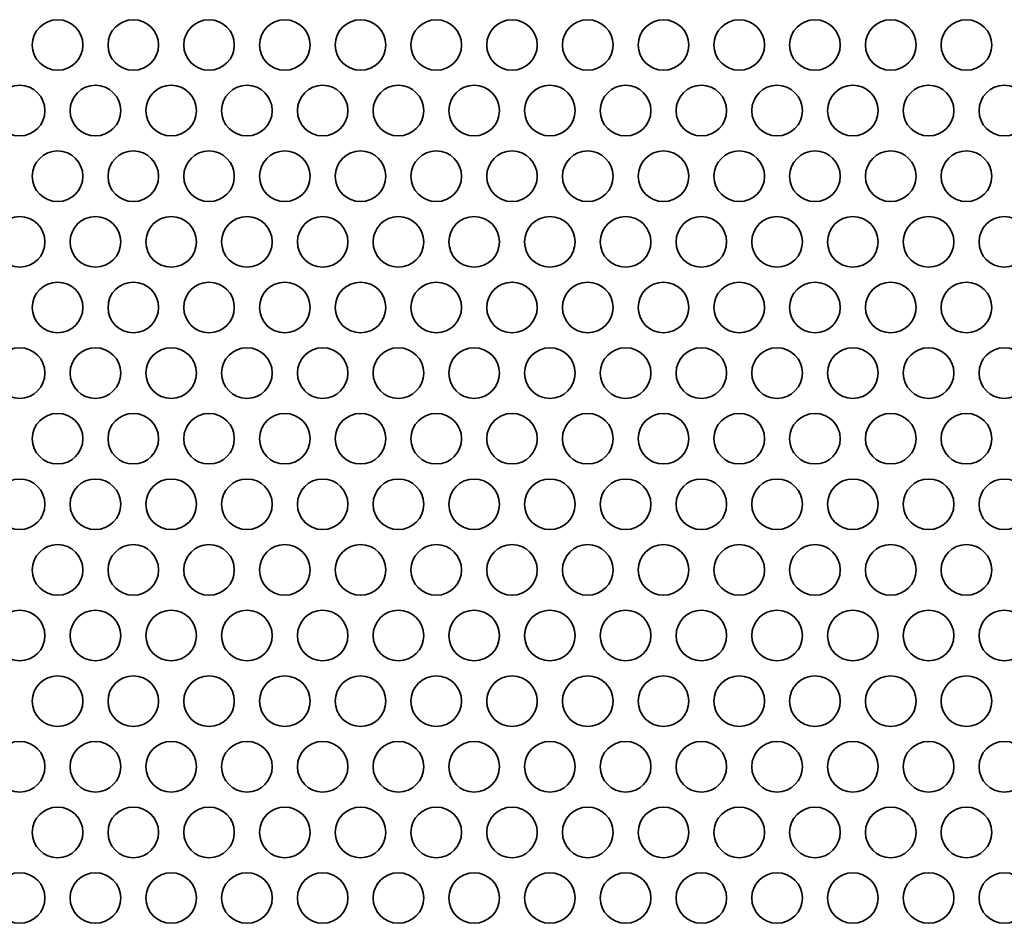
# Model space of a CAD drawing. Units: inches. Extents: x 135 to 1749, y -984 to -106.
# Drawn here: x 274 to 336, y -715 to -658 of the extents above; entities that cross this region are included whole.
import ezdxf

# ---------------------------------------------------------------- set-up
doc = ezdxf.new("R2010")
doc.units = ezdxf.units.IN
doc.header["$MEASUREMENT"] = 0
doc.layers.add('Layer 1', color=7, linetype='Continuous')

# ---------------------------------------------------------------- blocks, each defined once
blk = doc.blocks.new('block 3')
at = {"layer": 'Layer 1', "color": 7, "lineweight": 35, "true_color": 0xffffff}
for points in [[(275.109, -659.545), (275.109, -660.423), (275.822, -661.135), (276.7, -661.135), (277.578, -661.135), (278.29, -660.423), (278.29, -659.545), (278.29, -658.667), (277.578, -657.955), (276.7, -657.955), (275.822, -657.955), (275.109, -658.667), (275.109, -659.545)], [(279.87, -659.545), (279.87, -660.423), (280.582, -661.135), (281.459, -661.135), (282.338, -661.135), (283.05, -660.423), (283.05, -659.545), (283.05, -658.667), (282.338, -657.955), (281.459, -657.955), (280.582, -657.955), (279.87, -658.667), (279.87, -659.545)], [(284.63, -659.545), (284.63, -660.423), (285.341, -661.135), (286.22, -661.135), (287.098, -661.135), (287.809, -660.423), (287.809, -659.545), (287.809, -658.667), (287.098, -657.955), (286.22, -657.955), (285.341, -657.955), (284.63, -658.667), (284.63, -659.545)], [(289.39, -659.545), (289.39, -660.423), (290.102, -661.135), (290.98, -661.135), (291.858, -661.135), (292.57, -660.423), (292.57, -659.545), (292.57, -658.667), (291.858, -657.955), (290.98, -657.955), (290.102, -657.955), (289.39, -658.667), (289.39, -659.545)], [(294.15, -659.545), (294.15, -660.423), (294.862, -661.135), (295.74, -661.135), (296.618, -661.135), (297.33, -660.423), (297.33, -659.545), (297.33, -658.667), (296.618, -657.955), (295.74, -657.955), (294.862, -657.955), (294.15, -658.667), (294.15, -659.545)], [(298.91, -659.545), (298.91, -660.423), (299.621, -661.135), (300.5, -661.135), (301.378, -661.135), (302.09, -660.423), (302.09, -659.545), (302.09, -658.667), (301.378, -657.955), (300.5, -657.955), (299.621, -657.955), (298.91, -658.667), (298.91, -659.545)], [(303.67, -659.545), (303.67, -660.423), (304.381, -661.135), (305.26, -661.135), (306.138, -661.135), (306.85, -660.423), (306.85, -659.545), (306.85, -658.667), (306.138, -657.955), (305.26, -657.955), (304.381, -657.955), (303.67, -658.667), (303.67, -659.545)], [(308.43, -659.545), (308.43, -660.423), (309.142, -661.135), (310.02, -661.135), (310.898, -661.135), (311.61, -660.423), (311.61, -659.545), (311.61, -658.667), (310.898, -657.955), (310.02, -657.955), (309.142, -657.955), (308.43, -658.667), (308.43, -659.545)], [(313.189, -659.545), (313.189, -660.423), (313.902, -661.135), (314.78, -661.135), (315.658, -661.135), (316.37, -660.423), (316.37, -659.545), (316.37, -658.667), (315.658, -657.955), (314.78, -657.955), (313.902, -657.955), (313.189, -658.667), (313.189, -659.545)], [(317.95, -659.545), (317.95, -660.423), (318.662, -661.135), (319.539, -661.135), (320.418, -661.135), (321.13, -660.423), (321.13, -659.545), (321.13, -658.667), (320.418, -657.955), (319.539, -657.955), (318.662, -657.955), (317.95, -658.667), (317.95, -659.545)], [(322.71, -659.545), (322.71, -660.423), (323.421, -661.135), (324.3, -661.135), (325.178, -661.135), (325.889, -660.423), (325.889, -659.545), (325.889, -658.667), (325.178, -657.955), (324.3, -657.955), (323.421, -657.955), (322.71, -658.667), (322.71, -659.545)], [(327.469, -659.545), (327.469, -660.423), (328.182, -661.135), (329.06, -661.135), (329.938, -661.135), (330.65, -660.423), (330.65, -659.545), (330.65, -658.667), (329.938, -657.955), (329.06, -657.955), (328.182, -657.955), (327.469, -658.667), (327.469, -659.545)], [(332.23, -659.545), (332.23, -660.423), (332.942, -661.135), (333.819, -661.135), (334.698, -661.135), (335.41, -660.423), (335.41, -659.545), (335.41, -658.667), (334.698, -657.955), (333.819, -657.955), (332.942, -657.955), (332.23, -658.667), (332.23, -659.545)], [(272.73, -663.667), (272.73, -664.545), (273.441, -665.257), (274.32, -665.257), (275.198, -665.257), (275.909, -664.545), (275.909, -663.667), (275.909, -662.789), (275.198, -662.077), (274.32, -662.077), (273.441, -662.077), (272.73, -662.789), (272.73, -663.667)], [(277.49, -663.667), (277.49, -664.545), (278.201, -665.257), (279.08, -665.257), (279.958, -665.257), (280.67, -664.545), (280.67, -663.667), (280.67, -662.789), (279.958, -662.077), (279.08, -662.077), (278.201, -662.077), (277.49, -662.789), (277.49, -663.667)], [(282.25, -663.667), (282.25, -664.545), (282.962, -665.257), (283.84, -665.257), (284.718, -665.257), (285.43, -664.545), (285.43, -663.667), (285.43, -662.789), (284.718, -662.077), (283.84, -662.077), (282.962, -662.077), (282.25, -662.789), (282.25, -663.667)], [(287.01, -663.667), (287.01, -664.545), (287.721, -665.257), (288.6, -665.257), (289.478, -665.257), (290.19, -664.545), (290.19, -663.667), (290.19, -662.789), (289.478, -662.077), (288.6, -662.077), (287.721, -662.077), (287.01, -662.789), (287.01, -663.667)], [(291.77, -663.667), (291.77, -664.545), (292.481, -665.257), (293.36, -665.257), (294.238, -665.257), (294.95, -664.545), (294.95, -663.667), (294.95, -662.789), (294.238, -662.077), (293.36, -662.077), (292.481, -662.077), (291.77, -662.789), (291.77, -663.667)], [(296.53, -663.667), (296.53, -664.545), (297.241, -665.257), (298.12, -665.257), (298.998, -665.257), (299.71, -664.545), (299.71, -663.667), (299.71, -662.789), (298.998, -662.077), (298.12, -662.077), (297.241, -662.077), (296.53, -662.789), (296.53, -663.667)], [(301.289, -663.667), (301.289, -664.545), (302.002, -665.257), (302.88, -665.257), (303.758, -665.257), (304.47, -664.545), (304.47, -663.667), (304.47, -662.789), (303.758, -662.077), (302.88, -662.077), (302.002, -662.077), (301.289, -662.789), (301.289, -663.667)], [(306.05, -663.667), (306.05, -664.545), (306.762, -665.257), (307.639, -665.257), (308.518, -665.257), (309.23, -664.545), (309.23, -663.667), (309.23, -662.789), (308.518, -662.077), (307.639, -662.077), (306.762, -662.077), (306.05, -662.789), (306.05, -663.667)], [(310.81, -663.667), (310.81, -664.545), (311.521, -665.257), (312.4, -665.257), (313.278, -665.257), (313.989, -664.545), (313.989, -663.667), (313.989, -662.789), (313.278, -662.077), (312.4, -662.077), (311.521, -662.077), (310.81, -662.789), (310.81, -663.667)], [(315.57, -663.667), (315.57, -664.545), (316.281, -665.257), (317.16, -665.257), (318.038, -665.257), (318.75, -664.545), (318.75, -663.667), (318.75, -662.789), (318.038, -662.077), (317.16, -662.077), (316.281, -662.077), (315.57, -662.789), (315.57, -663.667)], [(320.33, -663.667), (320.33, -664.545), (321.042, -665.257), (321.92, -665.257), (322.798, -665.257), (323.51, -664.545), (323.51, -663.667), (323.51, -662.789), (322.798, -662.077), (321.92, -662.077), (321.042, -662.077), (320.33, -662.789), (320.33, -663.667)], [(325.09, -663.667), (325.09, -664.545), (325.801, -665.257), (326.68, -665.257), (327.558, -665.257), (328.27, -664.545), (328.27, -663.667), (328.27, -662.789), (327.558, -662.077), (326.68, -662.077), (325.801, -662.077), (325.09, -662.789), (325.09, -663.667)], [(329.85, -663.667), (329.85, -664.545), (330.561, -665.257), (331.44, -665.257), (332.318, -665.257), (333.03, -664.545), (333.03, -663.667), (333.03, -662.789), (332.318, -662.077), (331.44, -662.077), (330.561, -662.077), (329.85, -662.789), (329.85, -663.667)], [(334.61, -663.667), (334.61, -664.545), (335.321, -665.257), (336.2, -665.257), (337.078, -665.257), (337.79, -664.545), (337.79, -663.667), (337.79, -662.789), (337.078, -662.077), (336.2, -662.077), (335.321, -662.077), (334.61, -662.789), (334.61, -663.667)], [(275.109, -667.79), (275.109, -668.668), (275.822, -669.379), (276.7, -669.379), (277.578, -669.379), (278.29, -668.668), (278.29, -667.79), (278.29, -666.911), (277.578, -666.199), (276.7, -666.199), (275.822, -666.199), (275.109, -666.911), (275.109, -667.79)], [(279.87, -667.79), (279.87, -668.668), (280.582, -669.379), (281.459, -669.379), (282.338, -669.379), (283.05, -668.668), (283.05, -667.79), (283.05, -666.911), (282.338, -666.199), (281.459, -666.199), (280.582, -666.199), (279.87, -666.911), (279.87, -667.79)], [(284.63, -667.79), (284.63, -668.668), (285.341, -669.379), (286.22, -669.379), (287.098, -669.379), (287.809, -668.668), (287.809, -667.79), (287.809, -666.911), (287.098, -666.199), (286.22, -666.199), (285.341, -666.199), (284.63, -666.911), (284.63, -667.79)], [(289.39, -667.79), (289.39, -668.668), (290.102, -669.379), (290.98, -669.379), (291.858, -669.379), (292.57, -668.668), (292.57, -667.79), (292.57, -666.911), (291.858, -666.199), (290.98, -666.199), (290.102, -666.199), (289.39, -666.911), (289.39, -667.79)], [(294.15, -667.79), (294.15, -668.668), (294.862, -669.379), (295.74, -669.379), (296.618, -669.379), (297.33, -668.668), (297.33, -667.79), (297.33, -666.911), (296.618, -666.199), (295.74, -666.199), (294.862, -666.199), (294.15, -666.911), (294.15, -667.79)], [(298.91, -667.79), (298.91, -668.668), (299.621, -669.379), (300.5, -669.379), (301.378, -669.379), (302.09, -668.668), (302.09, -667.79), (302.09, -666.911), (301.378, -666.199), (300.5, -666.199), (299.621, -666.199), (298.91, -666.911), (298.91, -667.79)], [(303.67, -667.79), (303.67, -668.668), (304.381, -669.379), (305.26, -669.379), (306.138, -669.379), (306.85, -668.668), (306.85, -667.79), (306.85, -666.911), (306.138, -666.199), (305.26, -666.199), (304.381, -666.199), (303.67, -666.911), (303.67, -667.79)], [(308.43, -667.79), (308.43, -668.668), (309.142, -669.379), (310.02, -669.379), (310.898, -669.379), (311.61, -668.668), (311.61, -667.79), (311.61, -666.911), (310.898, -666.199), (310.02, -666.199), (309.142, -666.199), (308.43, -666.911), (308.43, -667.79)], [(313.189, -667.79), (313.189, -668.668), (313.902, -669.379), (314.78, -669.379), (315.658, -669.379), (316.37, -668.668), (316.37, -667.79), (316.37, -666.911), (315.658, -666.199), (314.78, -666.199), (313.902, -666.199), (313.189, -666.911), (313.189, -667.79)], [(317.95, -667.79), (317.95, -668.668), (318.662, -669.379), (319.539, -669.379), (320.418, -669.379), (321.13, -668.668), (321.13, -667.79), (321.13, -666.911), (320.418, -666.199), (319.539, -666.199), (318.662, -666.199), (317.95, -666.911), (317.95, -667.79)], [(322.71, -667.79), (322.71, -668.668), (323.421, -669.379), (324.3, -669.379), (325.178, -669.379), (325.889, -668.668), (325.889, -667.79), (325.889, -666.911), (325.178, -666.199), (324.3, -666.199), (323.421, -666.199), (322.71, -666.911), (322.71, -667.79)], [(327.469, -667.79), (327.469, -668.668), (328.182, -669.379), (329.06, -669.379), (329.938, -669.379), (330.65, -668.668), (330.65, -667.79), (330.65, -666.911), (329.938, -666.199), (329.06, -666.199), (328.182, -666.199), (327.469, -666.911), (327.469, -667.79)], [(332.23, -667.79), (332.23, -668.668), (332.942, -669.379), (333.819, -669.379), (334.698, -669.379), (335.41, -668.668), (335.41, -667.79), (335.41, -666.911), (334.698, -666.199), (333.819, -666.199), (332.942, -666.199), (332.23, -666.911), (332.23, -667.79)], [(272.73, -671.911), (272.73, -672.79), (273.441, -673.502), (274.32, -673.502), (275.198, -673.502), (275.909, -672.79), (275.909, -671.911), (275.909, -671.034), (275.198, -670.322), (274.32, -670.322), (273.441, -670.322), (272.73, -671.034), (272.73, -671.911)], [(277.49, -671.911), (277.49, -672.79), (278.201, -673.502), (279.08, -673.502), (279.958, -673.502), (280.67, -672.79), (280.67, -671.911), (280.67, -671.034), (279.958, -670.322), (279.08, -670.322), (278.201, -670.322), (277.49, -671.034), (277.49, -671.911)], [(282.25, -671.911), (282.25, -672.79), (282.962, -673.502), (283.84, -673.502), (284.718, -673.502), (285.43, -672.79), (285.43, -671.911), (285.43, -671.034), (284.718, -670.322), (283.84, -670.322), (282.962, -670.322), (282.25, -671.034), (282.25, -671.911)], [(287.01, -671.911), (287.01, -672.79), (287.721, -673.502), (288.6, -673.502), (289.478, -673.502), (290.19, -672.79), (290.19, -671.911), (290.19, -671.034), (289.478, -670.322), (288.6, -670.322), (287.721, -670.322), (287.01, -671.034), (287.01, -671.911)], [(291.77, -671.911), (291.77, -672.79), (292.481, -673.502), (293.36, -673.502), (294.238, -673.502), (294.95, -672.79), (294.95, -671.911), (294.95, -671.034), (294.238, -670.322), (293.36, -670.322), (292.481, -670.322), (291.77, -671.034), (291.77, -671.911)], [(296.53, -671.911), (296.53, -672.79), (297.241, -673.502), (298.12, -673.502), (298.998, -673.502), (299.71, -672.79), (299.71, -671.911), (299.71, -671.034), (298.998, -670.322), (298.12, -670.322), (297.241, -670.322), (296.53, -671.034), (296.53, -671.911)], [(301.289, -671.911), (301.289, -672.79), (302.002, -673.502), (302.88, -673.502), (303.758, -673.502), (304.47, -672.79), (304.47, -671.911), (304.47, -671.034), (303.758, -670.322), (302.88, -670.322), (302.002, -670.322), (301.289, -671.034), (301.289, -671.911)], [(306.05, -671.911), (306.05, -672.79), (306.762, -673.502), (307.639, -673.502), (308.518, -673.502), (309.23, -672.79), (309.23, -671.911), (309.23, -671.034), (308.518, -670.322), (307.639, -670.322), (306.762, -670.322), (306.05, -671.034), (306.05, -671.911)], [(310.81, -671.911), (310.81, -672.79), (311.521, -673.502), (312.4, -673.502), (313.278, -673.502), (313.989, -672.79), (313.989, -671.911), (313.989, -671.034), (313.278, -670.322), (312.4, -670.322), (311.521, -670.322), (310.81, -671.034), (310.81, -671.911)], [(315.57, -671.911), (315.57, -672.79), (316.281, -673.502), (317.16, -673.502), (318.038, -673.502), (318.75, -672.79), (318.75, -671.911), (318.75, -671.034), (318.038, -670.322), (317.16, -670.322), (316.281, -670.322), (315.57, -671.034), (315.57, -671.911)], [(320.33, -671.911), (320.33, -672.79), (321.042, -673.502), (321.92, -673.502), (322.798, -673.502), (323.51, -672.79), (323.51, -671.911), (323.51, -671.034), (322.798, -670.322), (321.92, -670.322), (321.042, -670.322), (320.33, -671.034), (320.33, -671.911)], [(325.09, -671.911), (325.09, -672.79), (325.801, -673.502), (326.68, -673.502), (327.558, -673.502), (328.27, -672.79), (328.27, -671.911), (328.27, -671.034), (327.558, -670.322), (326.68, -670.322), (325.801, -670.322), (325.09, -671.034), (325.09, -671.911)], [(329.85, -671.911), (329.85, -672.79), (330.561, -673.502), (331.44, -673.502), (332.318, -673.502), (333.03, -672.79), (333.03, -671.911), (333.03, -671.034), (332.318, -670.322), (331.44, -670.322), (330.561, -670.322), (329.85, -671.034), (329.85, -671.911)], [(334.61, -671.911), (334.61, -672.79), (335.321, -673.502), (336.2, -673.502), (337.078, -673.502), (337.79, -672.79), (337.79, -671.911), (337.79, -671.034), (337.078, -670.322), (336.2, -670.322), (335.321, -670.322), (334.61, -671.034), (334.61, -671.911)], [(275.109, -676.034), (275.109, -676.912), (275.822, -677.624), (276.7, -677.624), (277.578, -677.624), (278.29, -676.912), (278.29, -676.034), (278.29, -675.156), (277.578, -674.444), (276.7, -674.444), (275.822, -674.444), (275.109, -675.156), (275.109, -676.034)], [(279.87, -676.034), (279.87, -676.912), (280.582, -677.624), (281.459, -677.624), (282.338, -677.624), (283.05, -676.912), (283.05, -676.034), (283.05, -675.156), (282.338, -674.444), (281.459, -674.444), (280.582, -674.444), (279.87, -675.156), (279.87, -676.034)], [(284.63, -676.034), (284.63, -676.912), (285.341, -677.624), (286.22, -677.624), (287.098, -677.624), (287.809, -676.912), (287.809, -676.034), (287.809, -675.156), (287.098, -674.444), (286.22, -674.444), (285.341, -674.444), (284.63, -675.156), (284.63, -676.034)], [(289.39, -676.034), (289.39, -676.912), (290.102, -677.624), (290.98, -677.624), (291.858, -677.624), (292.57, -676.912), (292.57, -676.034), (292.57, -675.156), (291.858, -674.444), (290.98, -674.444), (290.102, -674.444), (289.39, -675.156), (289.39, -676.034)], [(294.15, -676.034), (294.15, -676.912), (294.862, -677.624), (295.74, -677.624), (296.618, -677.624), (297.33, -676.912), (297.33, -676.034), (297.33, -675.156), (296.618, -674.444), (295.74, -674.444), (294.862, -674.444), (294.15, -675.156), (294.15, -676.034)], [(298.91, -676.034), (298.91, -676.912), (299.621, -677.624), (300.5, -677.624), (301.378, -677.624), (302.09, -676.912), (302.09, -676.034), (302.09, -675.156), (301.378, -674.444), (300.5, -674.444), (299.621, -674.444), (298.91, -675.156), (298.91, -676.034)], [(303.67, -676.034), (303.67, -676.912), (304.381, -677.624), (305.26, -677.624), (306.138, -677.624), (306.85, -676.912), (306.85, -676.034), (306.85, -675.156), (306.138, -674.444), (305.26, -674.444), (304.381, -674.444), (303.67, -675.156), (303.67, -676.034)], [(308.43, -676.034), (308.43, -676.912), (309.142, -677.624), (310.02, -677.624), (310.898, -677.624), (311.61, -676.912), (311.61, -676.034), (311.61, -675.156), (310.898, -674.444), (310.02, -674.444), (309.142, -674.444), (308.43, -675.156), (308.43, -676.034)], [(313.189, -676.034), (313.189, -676.912), (313.902, -677.624), (314.78, -677.624), (315.658, -677.624), (316.37, -676.912), (316.37, -676.034), (316.37, -675.156), (315.658, -674.444), (314.78, -674.444), (313.902, -674.444), (313.189, -675.156), (313.189, -676.034)], [(317.95, -676.034), (317.95, -676.912), (318.662, -677.624), (319.539, -677.624), (320.418, -677.624), (321.13, -676.912), (321.13, -676.034), (321.13, -675.156), (320.418, -674.444), (319.539, -674.444), (318.662, -674.444), (317.95, -675.156), (317.95, -676.034)], [(322.71, -676.034), (322.71, -676.912), (323.421, -677.624), (324.3, -677.624), (325.178, -677.624), (325.889, -676.912), (325.889, -676.034), (325.889, -675.156), (325.178, -674.444), (324.3, -674.444), (323.421, -674.444), (322.71, -675.156), (322.71, -676.034)], [(327.469, -676.034), (327.469, -676.912), (328.182, -677.624), (329.06, -677.624), (329.938, -677.624), (330.65, -676.912), (330.65, -676.034), (330.65, -675.156), (329.938, -674.444), (329.06, -674.444), (328.182, -674.444), (327.469, -675.156), (327.469, -676.034)], [(332.23, -676.034), (332.23, -676.912), (332.942, -677.624), (333.819, -677.624), (334.698, -677.624), (335.41, -676.912), (335.41, -676.034), (335.41, -675.156), (334.698, -674.444), (333.819, -674.444), (332.942, -674.444), (332.23, -675.156), (332.23, -676.034)], [(272.73, -680.156), (272.73, -681.034), (273.441, -681.746), (274.32, -681.746), (275.198, -681.746), (275.909, -681.034), (275.909, -680.156), (275.909, -679.278), (275.198, -678.566), (274.32, -678.566), (273.441, -678.566), (272.73, -679.278), (272.73, -680.156)], [(277.49, -680.156), (277.49, -681.034), (278.201, -681.746), (279.08, -681.746), (279.958, -681.746), (280.67, -681.034), (280.67, -680.156), (280.67, -679.278), (279.958, -678.566), (279.08, -678.566), (278.201, -678.566), (277.49, -679.278), (277.49, -680.156)], [(282.25, -680.156), (282.25, -681.034), (282.962, -681.746), (283.84, -681.746), (284.718, -681.746), (285.43, -681.034), (285.43, -680.156), (285.43, -679.278), (284.718, -678.566), (283.84, -678.566), (282.962, -678.566), (282.25, -679.278), (282.25, -680.156)], [(287.01, -680.156), (287.01, -681.034), (287.721, -681.746), (288.6, -681.746), (289.478, -681.746), (290.19, -681.034), (290.19, -680.156), (290.19, -679.278), (289.478, -678.566), (288.6, -678.566), (287.721, -678.566), (287.01, -679.278), (287.01, -680.156)], [(291.77, -680.156), (291.77, -681.034), (292.481, -681.746), (293.36, -681.746), (294.238, -681.746), (294.95, -681.034), (294.95, -680.156), (294.95, -679.278), (294.238, -678.566), (293.36, -678.566), (292.481, -678.566), (291.77, -679.278), (291.77, -680.156)], [(296.53, -680.156), (296.53, -681.034), (297.241, -681.746), (298.12, -681.746), (298.998, -681.746), (299.71, -681.034), (299.71, -680.156), (299.71, -679.278), (298.998, -678.566), (298.12, -678.566), (297.241, -678.566), (296.53, -679.278), (296.53, -680.156)], [(301.289, -680.156), (301.289, -681.034), (302.002, -681.746), (302.88, -681.746), (303.758, -681.746), (304.47, -681.034), (304.47, -680.156), (304.47, -679.278), (303.758, -678.566), (302.88, -678.566), (302.002, -678.566), (301.289, -679.278), (301.289, -680.156)], [(306.05, -680.156), (306.05, -681.034), (306.762, -681.746), (307.639, -681.746), (308.518, -681.746), (309.23, -681.034), (309.23, -680.156), (309.23, -679.278), (308.518, -678.566), (307.639, -678.566), (306.762, -678.566), (306.05, -679.278), (306.05, -680.156)], [(310.81, -680.156), (310.81, -681.034), (311.521, -681.746), (312.4, -681.746), (313.278, -681.746), (313.989, -681.034), (313.989, -680.156), (313.989, -679.278), (313.278, -678.566), (312.4, -678.566), (311.521, -678.566), (310.81, -679.278), (310.81, -680.156)], [(315.57, -680.156), (315.57, -681.034), (316.281, -681.746), (317.16, -681.746), (318.038, -681.746), (318.75, -681.034), (318.75, -680.156), (318.75, -679.278), (318.038, -678.566), (317.16, -678.566), (316.281, -678.566), (315.57, -679.278), (315.57, -680.156)], [(320.33, -680.156), (320.33, -681.034), (321.042, -681.746), (321.92, -681.746), (322.798, -681.746), (323.51, -681.034), (323.51, -680.156), (323.51, -679.278), (322.798, -678.566), (321.92, -678.566), (321.042, -678.566), (320.33, -679.278), (320.33, -680.156)], [(325.09, -680.156), (325.09, -681.034), (325.801, -681.746), (326.68, -681.746), (327.558, -681.746), (328.27, -681.034), (328.27, -680.156), (328.27, -679.278), (327.558, -678.566), (326.68, -678.566), (325.801, -678.566), (325.09, -679.278), (325.09, -680.156)], [(329.85, -680.156), (329.85, -681.034), (330.561, -681.746), (331.44, -681.746), (332.318, -681.746), (333.03, -681.034), (333.03, -680.156), (333.03, -679.278), (332.318, -678.566), (331.44, -678.566), (330.561, -678.566), (329.85, -679.278), (329.85, -680.156)], [(334.61, -680.156), (334.61, -681.034), (335.321, -681.746), (336.2, -681.746), (337.078, -681.746), (337.79, -681.034), (337.79, -680.156), (337.79, -679.278), (337.078, -678.566), (336.2, -678.566), (335.321, -678.566), (334.61, -679.278), (334.61, -680.156)], [(275.109, -684.279), (275.109, -685.156), (275.822, -685.868), (276.7, -685.868), (277.578, -685.868), (278.29, -685.156), (278.29, -684.279), (278.29, -683.4), (277.578, -682.688), (276.7, -682.688), (275.822, -682.688), (275.109, -683.4), (275.109, -684.279)], [(279.87, -684.279), (279.87, -685.156), (280.582, -685.868), (281.459, -685.868), (282.338, -685.868), (283.05, -685.156), (283.05, -684.279), (283.05, -683.4), (282.338, -682.688), (281.459, -682.688), (280.582, -682.688), (279.87, -683.4), (279.87, -684.279)], [(284.63, -684.279), (284.63, -685.156), (285.341, -685.868), (286.22, -685.868), (287.098, -685.868), (287.809, -685.156), (287.809, -684.279), (287.809, -683.4), (287.098, -682.688), (286.22, -682.688), (285.341, -682.688), (284.63, -683.4), (284.63, -684.279)], [(289.39, -684.279), (289.39, -685.156), (290.102, -685.868), (290.98, -685.868), (291.858, -685.868), (292.57, -685.156), (292.57, -684.279), (292.57, -683.4), (291.858, -682.688), (290.98, -682.688), (290.102, -682.688), (289.39, -683.4), (289.39, -684.279)], [(294.15, -684.279), (294.15, -685.156), (294.862, -685.868), (295.74, -685.868), (296.618, -685.868), (297.33, -685.156), (297.33, -684.279), (297.33, -683.4), (296.618, -682.688), (295.74, -682.688), (294.862, -682.688), (294.15, -683.4), (294.15, -684.279)], [(298.91, -684.279), (298.91, -685.156), (299.621, -685.868), (300.5, -685.868), (301.378, -685.868), (302.09, -685.156), (302.09, -684.279), (302.09, -683.4), (301.378, -682.688), (300.5, -682.688), (299.621, -682.688), (298.91, -683.4), (298.91, -684.279)], [(303.67, -684.279), (303.67, -685.156), (304.381, -685.868), (305.26, -685.868), (306.138, -685.868), (306.85, -685.156), (306.85, -684.279), (306.85, -683.4), (306.138, -682.688), (305.26, -682.688), (304.381, -682.688), (303.67, -683.4), (303.67, -684.279)], [(308.43, -684.279), (308.43, -685.156), (309.142, -685.868), (310.02, -685.868), (310.898, -685.868), (311.61, -685.156), (311.61, -684.279), (311.61, -683.4), (310.898, -682.688), (310.02, -682.688), (309.142, -682.688), (308.43, -683.4), (308.43, -684.279)], [(313.189, -684.279), (313.189, -685.156), (313.902, -685.868), (314.78, -685.868), (315.658, -685.868), (316.37, -685.156), (316.37, -684.279), (316.37, -683.4), (315.658, -682.688), (314.78, -682.688), (313.902, -682.688), (313.189, -683.4), (313.189, -684.279)], [(317.95, -684.279), (317.95, -685.156), (318.662, -685.868), (319.539, -685.868), (320.418, -685.868), (321.13, -685.156), (321.13, -684.279), (321.13, -683.4), (320.418, -682.688), (319.539, -682.688), (318.662, -682.688), (317.95, -683.4), (317.95, -684.279)], [(322.71, -684.279), (322.71, -685.156), (323.421, -685.868), (324.3, -685.868), (325.178, -685.868), (325.889, -685.156), (325.889, -684.279), (325.889, -683.4), (325.178, -682.688), (324.3, -682.688), (323.421, -682.688), (322.71, -683.4), (322.71, -684.279)], [(327.469, -684.279), (327.469, -685.156), (328.182, -685.868), (329.06, -685.868), (329.938, -685.868), (330.65, -685.156), (330.65, -684.279), (330.65, -683.4), (329.938, -682.688), (329.06, -682.688), (328.182, -682.688), (327.469, -683.4), (327.469, -684.279)], [(332.23, -684.279), (332.23, -685.156), (332.942, -685.868), (333.819, -685.868), (334.698, -685.868), (335.41, -685.156), (335.41, -684.279), (335.41, -683.4), (334.698, -682.688), (333.819, -682.688), (332.942, -682.688), (332.23, -683.4), (332.23, -684.279)], [(272.73, -688.401), (272.73, -689.279), (273.441, -689.991), (274.32, -689.991), (275.198, -689.991), (275.909, -689.279), (275.909, -688.401), (275.909, -687.523), (275.198, -686.811), (274.32, -686.811), (273.441, -686.811), (272.73, -687.523), (272.73, -688.401)], [(277.49, -688.401), (277.49, -689.279), (278.201, -689.991), (279.08, -689.991), (279.958, -689.991), (280.67, -689.279), (280.67, -688.401), (280.67, -687.523), (279.958, -686.811), (279.08, -686.811), (278.201, -686.811), (277.49, -687.523), (277.49, -688.401)], [(282.25, -688.401), (282.25, -689.279), (282.962, -689.991), (283.84, -689.991), (284.718, -689.991), (285.43, -689.279), (285.43, -688.401), (285.43, -687.523), (284.718, -686.811), (283.84, -686.811), (282.962, -686.811), (282.25, -687.523), (282.25, -688.401)], [(287.01, -688.401), (287.01, -689.279), (287.721, -689.991), (288.6, -689.991), (289.478, -689.991), (290.19, -689.279), (290.19, -688.401), (290.19, -687.523), (289.478, -686.811), (288.6, -686.811), (287.721, -686.811), (287.01, -687.523), (287.01, -688.401)], [(291.77, -688.401), (291.77, -689.279), (292.481, -689.991), (293.36, -689.991), (294.238, -689.991), (294.95, -689.279), (294.95, -688.401), (294.95, -687.523), (294.238, -686.811), (293.36, -686.811), (292.481, -686.811), (291.77, -687.523), (291.77, -688.401)], [(296.53, -688.401), (296.53, -689.279), (297.241, -689.991), (298.12, -689.991), (298.998, -689.991), (299.71, -689.279), (299.71, -688.401), (299.71, -687.523), (298.998, -686.811), (298.12, -686.811), (297.241, -686.811), (296.53, -687.523), (296.53, -688.401)], [(301.289, -688.401), (301.289, -689.279), (302.002, -689.991), (302.88, -689.991), (303.758, -689.991), (304.47, -689.279), (304.47, -688.401), (304.47, -687.523), (303.758, -686.811), (302.88, -686.811), (302.002, -686.811), (301.289, -687.523), (301.289, -688.401)], [(306.05, -688.401), (306.05, -689.279), (306.762, -689.991), (307.639, -689.991), (308.518, -689.991), (309.23, -689.279), (309.23, -688.401), (309.23, -687.523), (308.518, -686.811), (307.639, -686.811), (306.762, -686.811), (306.05, -687.523), (306.05, -688.401)], [(310.81, -688.401), (310.81, -689.279), (311.521, -689.991), (312.4, -689.991), (313.278, -689.991), (313.989, -689.279), (313.989, -688.401), (313.989, -687.523), (313.278, -686.811), (312.4, -686.811), (311.521, -686.811), (310.81, -687.523), (310.81, -688.401)], [(315.57, -688.401), (315.57, -689.279), (316.281, -689.991), (317.16, -689.991), (318.038, -689.991), (318.75, -689.279), (318.75, -688.401), (318.75, -687.523), (318.038, -686.811), (317.16, -686.811), (316.281, -686.811), (315.57, -687.523), (315.57, -688.401)], [(320.33, -688.401), (320.33, -689.279), (321.042, -689.991), (321.92, -689.991), (322.798, -689.991), (323.51, -689.279), (323.51, -688.401), (323.51, -687.523), (322.798, -686.811), (321.92, -686.811), (321.042, -686.811), (320.33, -687.523), (320.33, -688.401)], [(325.09, -688.401), (325.09, -689.279), (325.801, -689.991), (326.68, -689.991), (327.558, -689.991), (328.27, -689.279), (328.27, -688.401), (328.27, -687.523), (327.558, -686.811), (326.68, -686.811), (325.801, -686.811), (325.09, -687.523), (325.09, -688.401)], [(329.85, -688.401), (329.85, -689.279), (330.561, -689.991), (331.44, -689.991), (332.318, -689.991), (333.03, -689.279), (333.03, -688.401), (333.03, -687.523), (332.318, -686.811), (331.44, -686.811), (330.561, -686.811), (329.85, -687.523), (329.85, -688.401)], [(334.61, -688.401), (334.61, -689.279), (335.321, -689.991), (336.2, -689.991), (337.078, -689.991), (337.79, -689.279), (337.79, -688.401), (337.79, -687.523), (337.078, -686.811), (336.2, -686.811), (335.321, -686.811), (334.61, -687.523), (334.61, -688.401)], [(275.109, -692.523), (275.109, -693.401), (275.822, -694.113), (276.7, -694.113), (277.578, -694.113), (278.29, -693.401), (278.29, -692.523), (278.29, -691.645), (277.578, -690.933), (276.7, -690.933), (275.822, -690.933), (275.109, -691.645), (275.109, -692.523)], [(279.87, -692.523), (279.87, -693.401), (280.582, -694.113), (281.459, -694.113), (282.338, -694.113), (283.05, -693.401), (283.05, -692.523), (283.05, -691.645), (282.338, -690.933), (281.459, -690.933), (280.582, -690.933), (279.87, -691.645), (279.87, -692.523)], [(284.63, -692.523), (284.63, -693.401), (285.341, -694.113), (286.22, -694.113), (287.098, -694.113), (287.809, -693.401), (287.809, -692.523), (287.809, -691.645), (287.098, -690.933), (286.22, -690.933), (285.341, -690.933), (284.63, -691.645), (284.63, -692.523)], [(289.39, -692.523), (289.39, -693.401), (290.102, -694.113), (290.98, -694.113), (291.858, -694.113), (292.57, -693.401), (292.57, -692.523), (292.57, -691.645), (291.858, -690.933), (290.98, -690.933), (290.102, -690.933), (289.39, -691.645), (289.39, -692.523)], [(294.15, -692.523), (294.15, -693.401), (294.862, -694.113), (295.74, -694.113), (296.618, -694.113), (297.33, -693.401), (297.33, -692.523), (297.33, -691.645), (296.618, -690.933), (295.74, -690.933), (294.862, -690.933), (294.15, -691.645), (294.15, -692.523)], [(298.91, -692.523), (298.91, -693.401), (299.621, -694.113), (300.5, -694.113), (301.378, -694.113), (302.09, -693.401), (302.09, -692.523), (302.09, -691.645), (301.378, -690.933), (300.5, -690.933), (299.621, -690.933), (298.91, -691.645), (298.91, -692.523)], [(303.67, -692.523), (303.67, -693.401), (304.381, -694.113), (305.26, -694.113), (306.138, -694.113), (306.85, -693.401), (306.85, -692.523), (306.85, -691.645), (306.138, -690.933), (305.26, -690.933), (304.381, -690.933), (303.67, -691.645), (303.67, -692.523)], [(308.43, -692.523), (308.43, -693.401), (309.142, -694.113), (310.02, -694.113), (310.898, -694.113), (311.61, -693.401), (311.61, -692.523), (311.61, -691.645), (310.898, -690.933), (310.02, -690.933), (309.142, -690.933), (308.43, -691.645), (308.43, -692.523)], [(313.189, -692.523), (313.189, -693.401), (313.902, -694.113), (314.78, -694.113), (315.658, -694.113), (316.37, -693.401), (316.37, -692.523), (316.37, -691.645), (315.658, -690.933), (314.78, -690.933), (313.902, -690.933), (313.189, -691.645), (313.189, -692.523)], [(317.95, -692.523), (317.95, -693.401), (318.662, -694.113), (319.539, -694.113), (320.418, -694.113), (321.13, -693.401), (321.13, -692.523), (321.13, -691.645), (320.418, -690.933), (319.539, -690.933), (318.662, -690.933), (317.95, -691.645), (317.95, -692.523)], [(322.71, -692.523), (322.71, -693.401), (323.421, -694.113), (324.3, -694.113), (325.178, -694.113), (325.889, -693.401), (325.889, -692.523), (325.889, -691.645), (325.178, -690.933), (324.3, -690.933), (323.421, -690.933), (322.71, -691.645), (322.71, -692.523)], [(327.469, -692.523), (327.469, -693.401), (328.182, -694.113), (329.06, -694.113), (329.938, -694.113), (330.65, -693.401), (330.65, -692.523), (330.65, -691.645), (329.938, -690.933), (329.06, -690.933), (328.182, -690.933), (327.469, -691.645), (327.469, -692.523)], [(332.23, -692.523), (332.23, -693.401), (332.942, -694.113), (333.819, -694.113), (334.698, -694.113), (335.41, -693.401), (335.41, -692.523), (335.41, -691.645), (334.698, -690.933), (333.819, -690.933), (332.942, -690.933), (332.23, -691.645), (332.23, -692.523)], [(272.73, -696.645), (272.73, -697.524), (273.441, -698.235), (274.32, -698.235), (275.198, -698.235), (275.909, -697.524), (275.909, -696.645), (275.909, -695.767), (275.198, -695.056), (274.32, -695.056), (273.441, -695.056), (272.73, -695.767), (272.73, -696.645)], [(277.49, -696.645), (277.49, -697.524), (278.201, -698.235), (279.08, -698.235), (279.958, -698.235), (280.67, -697.524), (280.67, -696.645), (280.67, -695.767), (279.958, -695.056), (279.08, -695.056), (278.201, -695.056), (277.49, -695.767), (277.49, -696.645)], [(282.25, -696.645), (282.25, -697.524), (282.962, -698.235), (283.84, -698.235), (284.718, -698.235), (285.43, -697.524), (285.43, -696.645), (285.43, -695.767), (284.718, -695.056), (283.84, -695.056), (282.962, -695.056), (282.25, -695.767), (282.25, -696.645)], [(287.01, -696.645), (287.01, -697.524), (287.721, -698.235), (288.6, -698.235), (289.478, -698.235), (290.19, -697.524), (290.19, -696.645), (290.19, -695.767), (289.478, -695.056), (288.6, -695.056), (287.721, -695.056), (287.01, -695.767), (287.01, -696.645)], [(291.77, -696.645), (291.77, -697.524), (292.481, -698.235), (293.36, -698.235), (294.238, -698.235), (294.95, -697.524), (294.95, -696.645), (294.95, -695.767), (294.238, -695.056), (293.36, -695.056), (292.481, -695.056), (291.77, -695.767), (291.77, -696.645)], [(296.53, -696.645), (296.53, -697.524), (297.241, -698.235), (298.12, -698.235), (298.998, -698.235), (299.71, -697.524), (299.71, -696.645), (299.71, -695.767), (298.998, -695.056), (298.12, -695.056), (297.241, -695.056), (296.53, -695.767), (296.53, -696.645)], [(301.289, -696.645), (301.289, -697.524), (302.002, -698.235), (302.88, -698.235), (303.758, -698.235), (304.47, -697.524), (304.47, -696.645), (304.47, -695.767), (303.758, -695.056), (302.88, -695.056), (302.002, -695.056), (301.289, -695.767), (301.289, -696.645)], [(306.05, -696.645), (306.05, -697.524), (306.762, -698.235), (307.639, -698.235), (308.518, -698.235), (309.23, -697.524), (309.23, -696.645), (309.23, -695.767), (308.518, -695.056), (307.639, -695.056), (306.762, -695.056), (306.05, -695.767), (306.05, -696.645)], [(310.81, -696.645), (310.81, -697.524), (311.521, -698.235), (312.4, -698.235), (313.278, -698.235), (313.989, -697.524), (313.989, -696.645), (313.989, -695.767), (313.278, -695.056), (312.4, -695.056), (311.521, -695.056), (310.81, -695.767), (310.81, -696.645)], [(315.57, -696.645), (315.57, -697.524), (316.281, -698.235), (317.16, -698.235), (318.038, -698.235), (318.75, -697.524), (318.75, -696.645), (318.75, -695.767), (318.038, -695.056), (317.16, -695.056), (316.281, -695.056), (315.57, -695.767), (315.57, -696.645)], [(320.33, -696.645), (320.33, -697.524), (321.042, -698.235), (321.92, -698.235), (322.798, -698.235), (323.51, -697.524), (323.51, -696.645), (323.51, -695.767), (322.798, -695.056), (321.92, -695.056), (321.042, -695.056), (320.33, -695.767), (320.33, -696.645)], [(325.09, -696.645), (325.09, -697.524), (325.801, -698.235), (326.68, -698.235), (327.558, -698.235), (328.27, -697.524), (328.27, -696.645), (328.27, -695.767), (327.558, -695.056), (326.68, -695.056), (325.801, -695.056), (325.09, -695.767), (325.09, -696.645)], [(329.85, -696.645), (329.85, -697.524), (330.561, -698.235), (331.44, -698.235), (332.318, -698.235), (333.03, -697.524), (333.03, -696.645), (333.03, -695.767), (332.318, -695.056), (331.44, -695.056), (330.561, -695.056), (329.85, -695.767), (329.85, -696.645)], [(334.61, -696.645), (334.61, -697.524), (335.321, -698.235), (336.2, -698.235), (337.078, -698.235), (337.79, -697.524), (337.79, -696.645), (337.79, -695.767), (337.078, -695.056), (336.2, -695.056), (335.321, -695.056), (334.61, -695.767), (334.61, -696.645)], [(275.109, -700.768), (275.109, -701.646), (275.822, -702.358), (276.7, -702.358), (277.578, -702.358), (278.29, -701.646), (278.29, -700.768), (278.29, -699.89), (277.578, -699.177), (276.7, -699.177), (275.822, -699.177), (275.109, -699.89), (275.109, -700.768)], [(279.87, -700.768), (279.87, -701.646), (280.582, -702.358), (281.459, -702.358), (282.338, -702.358), (283.05, -701.646), (283.05, -700.768), (283.05, -699.89), (282.338, -699.177), (281.459, -699.177), (280.582, -699.177), (279.87, -699.89), (279.87, -700.768)], [(284.63, -700.768), (284.63, -701.646), (285.341, -702.358), (286.22, -702.358), (287.098, -702.358), (287.809, -701.646), (287.809, -700.768), (287.809, -699.89), (287.098, -699.177), (286.22, -699.177), (285.341, -699.177), (284.63, -699.89), (284.63, -700.768)], [(289.39, -700.768), (289.39, -701.646), (290.102, -702.358), (290.98, -702.358), (291.858, -702.358), (292.57, -701.646), (292.57, -700.768), (292.57, -699.89), (291.858, -699.177), (290.98, -699.177), (290.102, -699.177), (289.39, -699.89), (289.39, -700.768)], [(294.15, -700.768), (294.15, -701.646), (294.862, -702.358), (295.74, -702.358), (296.618, -702.358), (297.33, -701.646), (297.33, -700.768), (297.33, -699.89), (296.618, -699.177), (295.74, -699.177), (294.862, -699.177), (294.15, -699.89), (294.15, -700.768)], [(298.91, -700.768), (298.91, -701.646), (299.621, -702.358), (300.5, -702.358), (301.378, -702.358), (302.09, -701.646), (302.09, -700.768), (302.09, -699.89), (301.378, -699.177), (300.5, -699.177), (299.621, -699.177), (298.91, -699.89), (298.91, -700.768)], [(303.67, -700.768), (303.67, -701.646), (304.381, -702.358), (305.26, -702.358), (306.138, -702.358), (306.85, -701.646), (306.85, -700.768), (306.85, -699.89), (306.138, -699.177), (305.26, -699.177), (304.381, -699.177), (303.67, -699.89), (303.67, -700.768)], [(308.43, -700.768), (308.43, -701.646), (309.142, -702.358), (310.02, -702.358), (310.898, -702.358), (311.61, -701.646), (311.61, -700.768), (311.61, -699.89), (310.898, -699.177), (310.02, -699.177), (309.142, -699.177), (308.43, -699.89), (308.43, -700.768)], [(313.189, -700.768), (313.189, -701.646), (313.902, -702.358), (314.78, -702.358), (315.658, -702.358), (316.37, -701.646), (316.37, -700.768), (316.37, -699.89), (315.658, -699.177), (314.78, -699.177), (313.902, -699.177), (313.189, -699.89), (313.189, -700.768)], [(317.95, -700.768), (317.95, -701.646), (318.662, -702.358), (319.539, -702.358), (320.418, -702.358), (321.13, -701.646), (321.13, -700.768), (321.13, -699.89), (320.418, -699.177), (319.539, -699.177), (318.662, -699.177), (317.95, -699.89), (317.95, -700.768)], [(322.71, -700.768), (322.71, -701.646), (323.421, -702.358), (324.3, -702.358), (325.178, -702.358), (325.889, -701.646), (325.889, -700.768), (325.889, -699.89), (325.178, -699.177), (324.3, -699.177), (323.421, -699.177), (322.71, -699.89), (322.71, -700.768)], [(327.469, -700.768), (327.469, -701.646), (328.182, -702.358), (329.06, -702.358), (329.938, -702.358), (330.65, -701.646), (330.65, -700.768), (330.65, -699.89), (329.938, -699.177), (329.06, -699.177), (328.182, -699.177), (327.469, -699.89), (327.469, -700.768)], [(332.23, -700.768), (332.23, -701.646), (332.942, -702.358), (333.819, -702.358), (334.698, -702.358), (335.41, -701.646), (335.41, -700.768), (335.41, -699.89), (334.698, -699.177), (333.819, -699.177), (332.942, -699.177), (332.23, -699.89), (332.23, -700.768)], [(272.73, -704.89), (272.73, -705.768), (273.441, -706.48), (274.32, -706.48), (275.198, -706.48), (275.909, -705.768), (275.909, -704.89), (275.909, -704.011), (275.198, -703.3), (274.32, -703.3), (273.441, -703.3), (272.73, -704.011), (272.73, -704.89)], [(277.49, -704.89), (277.49, -705.768), (278.201, -706.48), (279.08, -706.48), (279.958, -706.48), (280.67, -705.768), (280.67, -704.89), (280.67, -704.011), (279.958, -703.3), (279.08, -703.3), (278.201, -703.3), (277.49, -704.011), (277.49, -704.89)], [(282.25, -704.89), (282.25, -705.768), (282.962, -706.48), (283.84, -706.48), (284.718, -706.48), (285.43, -705.768), (285.43, -704.89), (285.43, -704.011), (284.718, -703.3), (283.84, -703.3), (282.962, -703.3), (282.25, -704.011), (282.25, -704.89)], [(287.01, -704.89), (287.01, -705.768), (287.721, -706.48), (288.6, -706.48), (289.478, -706.48), (290.19, -705.768), (290.19, -704.89), (290.19, -704.011), (289.478, -703.3), (288.6, -703.3), (287.721, -703.3), (287.01, -704.011), (287.01, -704.89)], [(291.77, -704.89), (291.77, -705.768), (292.481, -706.48), (293.36, -706.48), (294.238, -706.48), (294.95, -705.768), (294.95, -704.89), (294.95, -704.011), (294.238, -703.3), (293.36, -703.3), (292.481, -703.3), (291.77, -704.011), (291.77, -704.89)], [(296.53, -704.89), (296.53, -705.768), (297.241, -706.48), (298.12, -706.48), (298.998, -706.48), (299.71, -705.768), (299.71, -704.89), (299.71, -704.011), (298.998, -703.3), (298.12, -703.3), (297.241, -703.3), (296.53, -704.011), (296.53, -704.89)], [(301.289, -704.89), (301.289, -705.768), (302.002, -706.48), (302.88, -706.48), (303.758, -706.48), (304.47, -705.768), (304.47, -704.89), (304.47, -704.011), (303.758, -703.3), (302.88, -703.3), (302.002, -703.3), (301.289, -704.011), (301.289, -704.89)], [(306.05, -704.89), (306.05, -705.768), (306.762, -706.48), (307.639, -706.48), (308.518, -706.48), (309.23, -705.768), (309.23, -704.89), (309.23, -704.011), (308.518, -703.3), (307.639, -703.3), (306.762, -703.3), (306.05, -704.011), (306.05, -704.89)], [(310.81, -704.89), (310.81, -705.768), (311.521, -706.48), (312.4, -706.48), (313.278, -706.48), (313.989, -705.768), (313.989, -704.89), (313.989, -704.011), (313.278, -703.3), (312.4, -703.3), (311.521, -703.3), (310.81, -704.011), (310.81, -704.89)], [(315.57, -704.89), (315.57, -705.768), (316.281, -706.48), (317.16, -706.48), (318.038, -706.48), (318.75, -705.768), (318.75, -704.89), (318.75, -704.011), (318.038, -703.3), (317.16, -703.3), (316.281, -703.3), (315.57, -704.011), (315.57, -704.89)], [(320.33, -704.89), (320.33, -705.768), (321.042, -706.48), (321.92, -706.48), (322.798, -706.48), (323.51, -705.768), (323.51, -704.89), (323.51, -704.011), (322.798, -703.3), (321.92, -703.3), (321.042, -703.3), (320.33, -704.011), (320.33, -704.89)], [(325.09, -704.89), (325.09, -705.768), (325.801, -706.48), (326.68, -706.48), (327.558, -706.48), (328.27, -705.768), (328.27, -704.89), (328.27, -704.011), (327.558, -703.3), (326.68, -703.3), (325.801, -703.3), (325.09, -704.011), (325.09, -704.89)], [(329.85, -704.89), (329.85, -705.768), (330.561, -706.48), (331.44, -706.48), (332.318, -706.48), (333.03, -705.768), (333.03, -704.89), (333.03, -704.011), (332.318, -703.3), (331.44, -703.3), (330.561, -703.3), (329.85, -704.011), (329.85, -704.89)], [(334.61, -704.89), (334.61, -705.768), (335.321, -706.48), (336.2, -706.48), (337.078, -706.48), (337.79, -705.768), (337.79, -704.89), (337.79, -704.011), (337.078, -703.3), (336.2, -703.3), (335.321, -703.3), (334.61, -704.011), (334.61, -704.89)], [(275.109, -709.012), (275.109, -709.89), (275.822, -710.602), (276.7, -710.602), (277.578, -710.602), (278.29, -709.89), (278.29, -709.012), (278.29, -708.134), (277.578, -707.422), (276.7, -707.422), (275.822, -707.422), (275.109, -708.134), (275.109, -709.012)], [(279.87, -709.012), (279.87, -709.89), (280.582, -710.602), (281.459, -710.602), (282.338, -710.602), (283.05, -709.89), (283.05, -709.012), (283.05, -708.134), (282.338, -707.422), (281.459, -707.422), (280.582, -707.422), (279.87, -708.134), (279.87, -709.012)], [(284.63, -709.012), (284.63, -709.89), (285.341, -710.602), (286.22, -710.602), (287.098, -710.602), (287.809, -709.89), (287.809, -709.012), (287.809, -708.134), (287.098, -707.422), (286.22, -707.422), (285.341, -707.422), (284.63, -708.134), (284.63, -709.012)], [(289.39, -709.012), (289.39, -709.89), (290.102, -710.602), (290.98, -710.602), (291.858, -710.602), (292.57, -709.89), (292.57, -709.012), (292.57, -708.134), (291.858, -707.422), (290.98, -707.422), (290.102, -707.422), (289.39, -708.134), (289.39, -709.012)], [(294.15, -709.012), (294.15, -709.89), (294.862, -710.602), (295.74, -710.602), (296.618, -710.602), (297.33, -709.89), (297.33, -709.012), (297.33, -708.134), (296.618, -707.422), (295.74, -707.422), (294.862, -707.422), (294.15, -708.134), (294.15, -709.012)], [(298.91, -709.012), (298.91, -709.89), (299.621, -710.602), (300.5, -710.602), (301.378, -710.602), (302.09, -709.89), (302.09, -709.012), (302.09, -708.134), (301.378, -707.422), (300.5, -707.422), (299.621, -707.422), (298.91, -708.134), (298.91, -709.012)], [(303.67, -709.012), (303.67, -709.89), (304.381, -710.602), (305.26, -710.602), (306.138, -710.602), (306.85, -709.89), (306.85, -709.012), (306.85, -708.134), (306.138, -707.422), (305.26, -707.422), (304.381, -707.422), (303.67, -708.134), (303.67, -709.012)], [(308.43, -709.012), (308.43, -709.89), (309.142, -710.602), (310.02, -710.602), (310.898, -710.602), (311.61, -709.89), (311.61, -709.012), (311.61, -708.134), (310.898, -707.422), (310.02, -707.422), (309.142, -707.422), (308.43, -708.134), (308.43, -709.012)], [(313.189, -709.012), (313.189, -709.89), (313.902, -710.602), (314.78, -710.602), (315.658, -710.602), (316.37, -709.89), (316.37, -709.012), (316.37, -708.134), (315.658, -707.422), (314.78, -707.422), (313.902, -707.422), (313.189, -708.134), (313.189, -709.012)], [(317.95, -709.012), (317.95, -709.89), (318.662, -710.602), (319.539, -710.602), (320.418, -710.602), (321.13, -709.89), (321.13, -709.012), (321.13, -708.134), (320.418, -707.422), (319.539, -707.422), (318.662, -707.422), (317.95, -708.134), (317.95, -709.012)], [(322.71, -709.012), (322.71, -709.89), (323.421, -710.602), (324.3, -710.602), (325.178, -710.602), (325.889, -709.89), (325.889, -709.012), (325.889, -708.134), (325.178, -707.422), (324.3, -707.422), (323.421, -707.422), (322.71, -708.134), (322.71, -709.012)], [(327.469, -709.012), (327.469, -709.89), (328.182, -710.602), (329.06, -710.602), (329.938, -710.602), (330.65, -709.89), (330.65, -709.012), (330.65, -708.134), (329.938, -707.422), (329.06, -707.422), (328.182, -707.422), (327.469, -708.134), (327.469, -709.012)], [(332.23, -709.012), (332.23, -709.89), (332.942, -710.602), (333.819, -710.602), (334.698, -710.602), (335.41, -709.89), (335.41, -709.012), (335.41, -708.134), (334.698, -707.422), (333.819, -707.422), (332.942, -707.422), (332.23, -708.134), (332.23, -709.012)], [(272.73, -713.134), (272.73, -714.013), (273.441, -714.724), (274.32, -714.724), (275.198, -714.724), (275.909, -714.013), (275.909, -713.134), (275.909, -712.256), (275.198, -711.545), (274.32, -711.545), (273.441, -711.545), (272.73, -712.256), (272.73, -713.134)], [(277.49, -713.134), (277.49, -714.013), (278.201, -714.724), (279.08, -714.724), (279.958, -714.724), (280.67, -714.013), (280.67, -713.134), (280.67, -712.256), (279.958, -711.545), (279.08, -711.545), (278.201, -711.545), (277.49, -712.256), (277.49, -713.134)], [(282.25, -713.134), (282.25, -714.013), (282.962, -714.724), (283.84, -714.724), (284.718, -714.724), (285.43, -714.013), (285.43, -713.134), (285.43, -712.256), (284.718, -711.545), (283.84, -711.545), (282.962, -711.545), (282.25, -712.256), (282.25, -713.134)], [(287.01, -713.134), (287.01, -714.013), (287.721, -714.724), (288.6, -714.724), (289.478, -714.724), (290.19, -714.013), (290.19, -713.134), (290.19, -712.256), (289.478, -711.545), (288.6, -711.545), (287.721, -711.545), (287.01, -712.256), (287.01, -713.134)], [(291.77, -713.134), (291.77, -714.013), (292.481, -714.724), (293.36, -714.724), (294.238, -714.724), (294.95, -714.013), (294.95, -713.134), (294.95, -712.256), (294.238, -711.545), (293.36, -711.545), (292.481, -711.545), (291.77, -712.256), (291.77, -713.134)], [(296.53, -713.134), (296.53, -714.013), (297.241, -714.724), (298.12, -714.724), (298.998, -714.724), (299.71, -714.013), (299.71, -713.134), (299.71, -712.256), (298.998, -711.545), (298.12, -711.545), (297.241, -711.545), (296.53, -712.256), (296.53, -713.134)], [(301.289, -713.134), (301.289, -714.013), (302.002, -714.724), (302.88, -714.724), (303.758, -714.724), (304.47, -714.013), (304.47, -713.134), (304.47, -712.256), (303.758, -711.545), (302.88, -711.545), (302.002, -711.545), (301.289, -712.256), (301.289, -713.134)], [(306.05, -713.134), (306.05, -714.013), (306.762, -714.724), (307.639, -714.724), (308.518, -714.724), (309.23, -714.013), (309.23, -713.134), (309.23, -712.256), (308.518, -711.545), (307.639, -711.545), (306.762, -711.545), (306.05, -712.256), (306.05, -713.134)], [(310.81, -713.134), (310.81, -714.013), (311.521, -714.724), (312.4, -714.724), (313.278, -714.724), (313.989, -714.013), (313.989, -713.134), (313.989, -712.256), (313.278, -711.545), (312.4, -711.545), (311.521, -711.545), (310.81, -712.256), (310.81, -713.134)], [(315.57, -713.134), (315.57, -714.013), (316.281, -714.724), (317.16, -714.724), (318.038, -714.724), (318.75, -714.013), (318.75, -713.134), (318.75, -712.256), (318.038, -711.545), (317.16, -711.545), (316.281, -711.545), (315.57, -712.256), (315.57, -713.134)], [(320.33, -713.134), (320.33, -714.013), (321.042, -714.724), (321.92, -714.724), (322.798, -714.724), (323.51, -714.013), (323.51, -713.134), (323.51, -712.256), (322.798, -711.545), (321.92, -711.545), (321.042, -711.545), (320.33, -712.256), (320.33, -713.134)], [(325.09, -713.134), (325.09, -714.013), (325.801, -714.724), (326.68, -714.724), (327.558, -714.724), (328.27, -714.013), (328.27, -713.134), (328.27, -712.256), (327.558, -711.545), (326.68, -711.545), (325.801, -711.545), (325.09, -712.256), (325.09, -713.134)], [(329.85, -713.134), (329.85, -714.013), (330.561, -714.724), (331.44, -714.724), (332.318, -714.724), (333.03, -714.013), (333.03, -713.134), (333.03, -712.256), (332.318, -711.545), (331.44, -711.545), (330.561, -711.545), (329.85, -712.256), (329.85, -713.134)], [(334.61, -713.134), (334.61, -714.013), (335.321, -714.724), (336.2, -714.724), (337.078, -714.724), (337.79, -714.013), (337.79, -713.134), (337.79, -712.256), (337.078, -711.545), (336.2, -711.545), (335.321, -711.545), (334.61, -712.256), (334.61, -713.134)]]:
    blk.add_open_spline(points, degree=3, knots=[0, 0, 0, 0, 1, 1, 1, 2, 2, 2, 3, 3, 3, 4, 4, 4, 4], dxfattribs=at)
blk = doc.blocks.new('block 2')
at = {"layer": 'Layer 1'}
blk.add_blockref('block 3', (0, 0), dxfattribs=at)

msp = doc.modelspace()

# ---------------------------------------------------------------- block references
at = {"layer": 'Layer 1'}
msp.add_blockref('block 2', (0, 0), dxfattribs=at)

doc.saveas('drawing.dxf')
